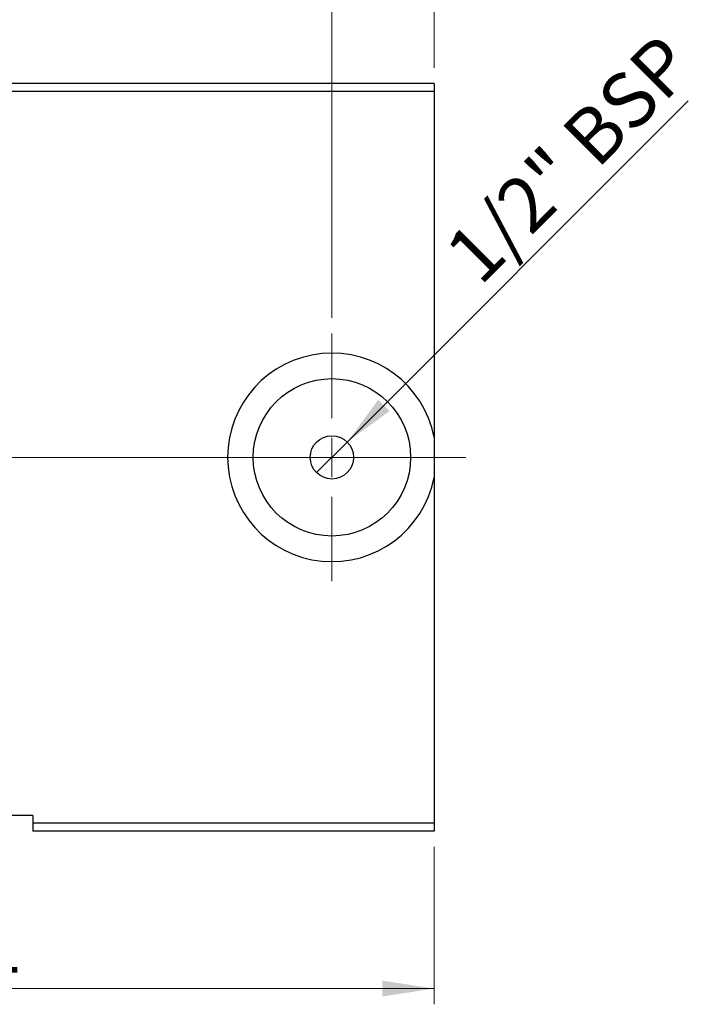
# Model space of a CAD drawing. Units: millimetres. Extents: x 15 to 415, y 5 to 292.
# Drawn here: x 297 to 340, y 186 to 248 of the extents above; entities that cross this region are included whole.
import ezdxf

# ---------------------------------------------------------------- set-up
doc = ezdxf.new("R2010")
doc.units = ezdxf.units.MM
doc.linetypes.add('CENTERX2', pattern=[20.32, 12.7, -2.54, 2.54, -2.54])
doc.styles.add('SLDTEXTSTYLE0', font='TXT', dxfattribs={"width": 0.75})
doc.dimstyles.new('SLDDIMSTYLE1', dxfattribs={"dimtxt": 3.5, "dimasz": 3.302, "dimexe": 0, "dimexo": 0.0625, "dimgap": 0.875, "dimtad": 1, "dimdec": 0, "dimlfac": 2, "dimrnd": 1e-09, "dimzin": 12, "dimdsep": 46, "dimtxsty": 'SLDTEXTSTYLE0', "dimsah": 1, "dimcen": 0.09, "dimadec": 0, "dimazin": 3, "dimtfac": 1, "dimtofl": 0, "dimtmove": 0, "dimatfit": 3, "dimfxl": 1, "dimfrac": 2, "dimtolj": 1, "dimtzin": 12, "dimarcsym": 0})
doc.dimstyles.new('SLDDIMSTYLE2', dxfattribs={"dimtxt": 3.5, "dimasz": 3.302, "dimexe": 0, "dimexo": 0.0625, "dimgap": 0.875, "dimtad": 1, "dimdec": 0, "dimlfac": 2, "dimrnd": 1e-09, "dimzin": 12, "dimdsep": 46, "dimtxsty": 'SLDTEXTSTYLE0', "dimsah": 1, "dimcen": 0.09, "dimadec": 0, "dimazin": 3, "dimtfac": 1, "dimtmove": 0, "dimatfit": 0, "dimfxl": 1, "dimfrac": 2, "dimtolj": 1, "dimtzin": 12, "dimarcsym": 0})
doc.dimstyles.new('SLDDIMSTYLE3', dxfattribs={"dimtxt": 3.5, "dimasz": 3.302, "dimexe": 0, "dimexo": 0.0625, "dimgap": 0.875, "dimtad": 1, "dimlfac": 2, "dimrnd": 1e-09, "dimzin": 12, "dimdsep": 46, "dimtxsty": 'SLDTEXTSTYLE0', "dimblk1": 'NONE', "dimsah": 1, "dimcen": 0, "dimadec": 0, "dimazin": 3, "dimtfac": 1, "dimtmove": 0, "dimatfit": 3, "dimldrblk": 'NONE', "dimfxl": 1, "dimfrac": 2, "dimtolj": 1, "dimtzin": 12, "dimarcsym": 0})

# ---------------------------------------------------------------- blocks, each defined once
blk = doc.blocks.new('_D_5')
at = {"color": 7, "linetype": 'Continuous', "lineweight": 0}
for p, q in [((316.94, 229.185), (316.94, 255.06)), ((323.44, 245.06), (323.44, 255.06)), ((316.94, 254.06), (310.59, 254.06)), ((316.94, 254.06), (323.44, 254.06)), ((323.44, 254.06), (336.255, 254.06))]:
    blk.add_line(p, q, dxfattribs=at)
at = {"color": 7, "linetype": 'Continuous', "lineweight": 18}
for points in [[(316.94, 254.06), (313.638, 254.568), (313.638, 253.552)], [(323.44, 254.06), (326.742, 253.552), (326.742, 254.568)]]:
    blk.add_solid(points, dxfattribs=at)
at = {"color": 7, "linetype": 'Continuous', "lineweight": 18, "insert": (331.083, 258.572), "char_height": 3.5, "attachment_point": 1, "style": 'SLDTEXTSTYLE0'}
blk.add_mtext('13', dxfattribs=at)
blk = doc.blocks.new('_D_7')
at = {"color": 7, "linetype": 'Continuous', "lineweight": 0}
for p, q in [((262.94, 195.56), (262.94, 185.56)), ((323.44, 195.56), (323.44, 185.56)), ((262.94, 186.56), (323.44, 186.56))]:
    blk.add_line(p, q, dxfattribs=at)
at = {"color": 7, "linetype": 'Continuous', "lineweight": 18}
for points in [[(262.94, 186.56), (266.242, 186.052), (266.242, 187.068)], [(323.44, 186.56), (320.138, 187.068), (320.138, 186.052)]]:
    blk.add_solid(points, dxfattribs=at)
at = {"color": 7, "linetype": 'Continuous', "lineweight": 18, "insert": (289.311, 191.072), "char_height": 3.5, "attachment_point": 1, "style": 'SLDTEXTSTYLE0'}
blk.add_mtext('121', dxfattribs=at)
blk = doc.blocks.new('_D_9')
at = {"color": 7, "linetype": 'Continuous', "lineweight": 0}
for q in [(339.587, 242.957), (315.968, 219.338)]:
    blk.add_line((317.912, 221.282), q, dxfattribs=at)
at = {"color": 7, "linetype": 'Continuous', "lineweight": 18}
blk.add_solid([(317.912, 221.282), (320.606, 223.258), (319.888, 223.976)], dxfattribs=at)
at = {"color": 7, "linetype": 'Continuous', "lineweight": 18, "insert": (323.885, 233.608), "char_height": 3.5, "attachment_point": 1, "rotation": 45, "style": 'SLDTEXTSTYLE0'}
blk.add_mtext('1/2" BSP', dxfattribs=at)
blk = doc.blocks.new('_None')
blk = doc.blocks.new('SW_CENTERMARKSYMBOL_6')
at = {"color": 0, "linetype": 'Continuous', "lineweight": 18}
for p, q in [((0, 2.5), (0, 7.875)), ((0, 0), (0, 1.25)), ((-2.5, 0), (-7.875, 0)), ((0, 0), (-1.25, 0)), ((0, 0), (0, -1.25)), ((0, 0), (1.25, 0)), ((2.5, 0), (7.875, 0)), ((0, -2.5), (0, -7.875))]:
    blk.add_line(p, q, dxfattribs=at)

msp = doc.modelspace()

# ---------------------------------------------------------------- linework, layer by layer
at = {"color": 7, "linetype": 'Continuous', "lineweight": 25}
for p, q in [((323.44, 244.06), (262.94, 244.06)), ((323.44, 244.06), (323.44, 243.56)), ((323.44, 243.56), (262.94, 243.56)), ((323.44, 243.56), (323.44, 221.5909)), ((323.44, 221.5909), (323.44, 219.0291)), ((323.44, 219.0291), (323.44, 197.06)), ((297.94, 197.56), (287.94, 197.56)), ((297.94, 197.56), (297.94, 197.06)), ((323.44, 197.06), (297.94, 197.06)), ((297.94, 197.06), (297.94, 196.56)), ((323.44, 197.06), (323.44, 196.56)), ((323.44, 196.56), (297.94, 196.56))]:
    msp.add_line(p, q, dxfattribs=at)
at = {"color": 7, "linetype": 'CENTERX2', "lineweight": 18}
for p, q in [((307.69, 220.31), (260.94, 220.31)), ((325.44, 220.31), (278.44, 220.31))]:
    msp.add_line(p, q, dxfattribs=at)
at = {"color": 7, "linetype": 'Continuous', "lineweight": 25}
for radius in [5, 1.375]:
    msp.add_circle((316.94, 220.31), radius, dxfattribs=at)
msp.add_arc((316.94, 220.31), 6.625, 11.147691, 348.852309, dxfattribs=at)

# ---------------------------------------------------------------- block references
at = {"color": 7, "linetype": 'Continuous', "lineweight": 0}
msp.add_blockref('SW_CENTERMARKSYMBOL_6', (316.94, 220.31), dxfattribs=at)

# ---------------------------------------------------------------- dimensions: what is measured, and where the dimension line sits
at = {"color": 7, "linetype": 'Continuous', "lineweight": 18}
for base, p1, p2, dimstyle, picture, middle in [((323.44, 254.06), (316.94, 228.185), (323.44, 244.06), 'SLDDIMSTYLE2', '_D_5', (333.6692, 254.06)), ((323.44, 186.56), (262.94, 196.56), (323.44, 196.56), 'SLDDIMSTYLE1', '_D_7', (293.19, 186.56))]:
    dim = msp.add_linear_dim(base=base, p1=p1, p2=p2, dimstyle=dimstyle, dxfattribs=at)
    dim.commit()
    dim.dimension.update_dxf_attribs({"geometry": picture, "text_midpoint": middle, "dimtype": 160})
dim = msp.add_diameter_dim_2p(p1=(315.9677, 219.3377), p2=(317.9123, 221.2823), text='1/2" BSP', dimstyle='SLDDIMSTYLE3', override={"dimpost": '<>'}, dxfattribs=at)
dim.commit()
dim.dimension.update_dxf_attribs({"geometry": '_D_9', "text_midpoint": (333.44, 236.81), "dimtype": 163})

doc.saveas('drawing.dxf')
